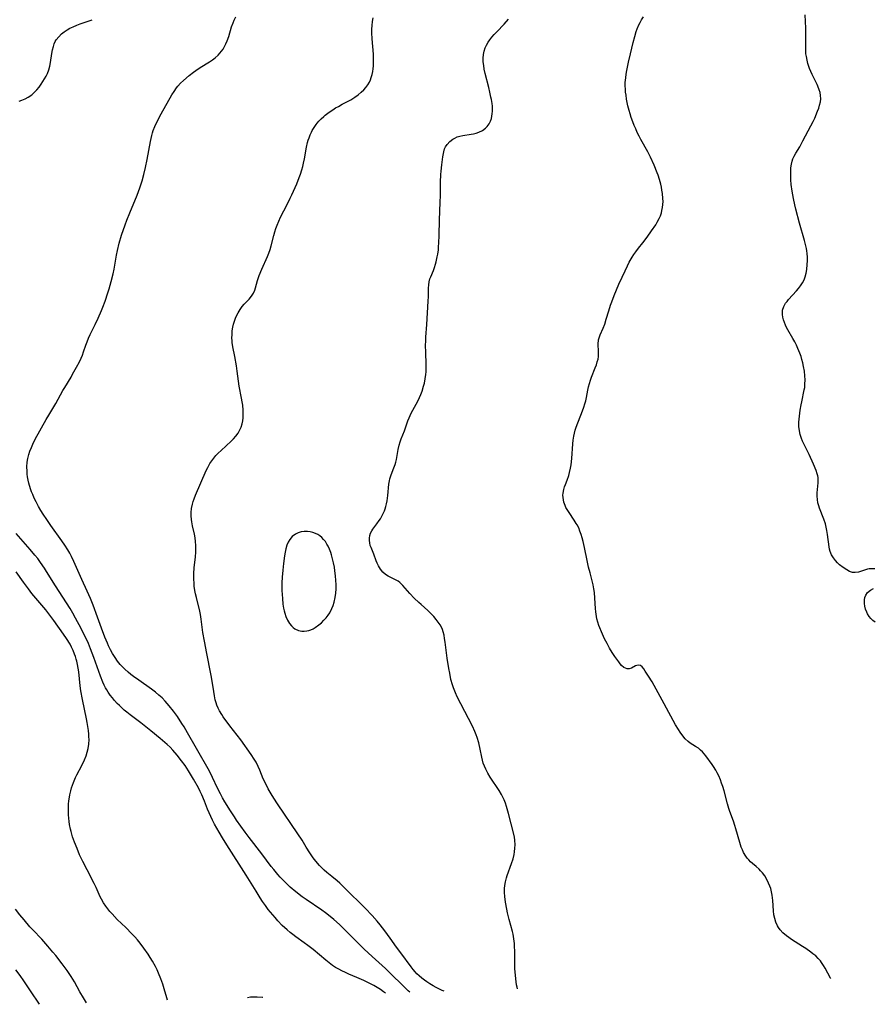
# Model space of a CAD drawing. Units: inches. Extents: x 2053125 to 2056709, y 269412 to 271394.
# Drawn here: x 2054370 to 2054540, y 269450 to 269646 of the extents above; entities that cross this region are included whole.
import ezdxf

# ---------------------------------------------------------------- set-up
doc = ezdxf.new("R2010")
doc.units = ezdxf.units.IN
doc.header["$MEASUREMENT"] = 0
doc.layers.add('c_35_T11S_R18E', color=120, linetype='Continuous')

msp = doc.modelspace()

# ---------------------------------------------------------------- linework, layer by layer
at = {"layer": 'c_35_T11S_R18E', "elevation": 960}
msp.add_lwpolyline([(2054447.74, 269452.88), (2054447.39, 269453.2), (2054446.4, 269454.15), (2054443.9, 269456.61), (2054442.85, 269457.62), (2054440.24, 269459.99), (2054438.68, 269461.44), (2054436.44, 269463.63), (2054433.72, 269466.34), (2054432.63, 269467.36), (2054431.93, 269467.94), (2054430.99, 269468.68), (2054430.26, 269469.2), (2054427.13, 269471.29), (2054426.37, 269471.83), (2054425.06, 269472.84), (2054423.99, 269473.76), (2054422.97, 269474.72), (2054422, 269475.72), (2054421.54, 269476.24), (2054420.69, 269477.25), (2054420.21, 269477.87), (2054418.31, 269480.4), (2054415.85, 269483.59), (2054415.01, 269484.7), (2054413.32, 269487.06), (2054412.9, 269487.68), (2054412.13, 269488.87), (2054411, 269490.72), (2054410.56, 269491.5), (2054410.13, 269492.28), (2054409.56, 269493.42), (2054408.57, 269495.53), (2054407.92, 269496.78), (2054405.36, 269501.25), (2054403.61, 269504.39), (2054402.91, 269505.57), (2054402.48, 269506.27), (2054401.57, 269507.62), (2054400.8, 269508.7), (2054399.98, 269509.75), (2054399.17, 269510.67), (2054398.55, 269511.3), (2054397.9, 269511.89), (2054397.21, 269512.46), (2054396.41, 269513.07), (2054393.9, 269514.81), (2054392.84, 269515.58), (2054392.31, 269515.99), (2054391.8, 269516.42), (2054391.16, 269517.02), (2054390.69, 269517.49), (2054390.25, 269517.98), (2054389.72, 269518.64), (2054389.23, 269519.32), (2054388.72, 269520.13), (2054388.31, 269520.89), (2054387.93, 269521.67), (2054387.68, 269522.21), (2054387.18, 269523.4), (2054386.51, 269525.15), (2054385.71, 269527.34), (2054384.86, 269529.73), (2054384.35, 269531.06), (2054383.7, 269532.53), (2054382.61, 269534.81), (2054381.02, 269538.4), (2054380.55, 269539.39), (2054380.21, 269540.03), (2054379.82, 269540.71), (2054379.23, 269541.65), (2054378.66, 269542.49), (2054376.46, 269545.53), (2054375.65, 269546.72), (2054374.95, 269547.8), (2054374.49, 269548.53), (2054374.05, 269549.28), (2054373.53, 269550.24), (2054373.19, 269550.95), (2054372.88, 269551.68), (2054372.66, 269552.25), (2054372.46, 269552.82), (2054372.13, 269553.92), (2054371.98, 269554.57), (2054371.85, 269555.22), (2054371.78, 269555.76), (2054371.74, 269556.31), (2054371.72, 269557.2), (2054371.78, 269558.09), (2054371.91, 269558.84), (2054372.1, 269559.6), (2054372.33, 269560.32), (2054372.6, 269561.04), (2054372.89, 269561.7), (2054373.38, 269562.68), (2054375.56, 269566.61), (2054376.06, 269567.47), (2054377.44, 269569.78), (2054378.87, 269572.36), (2054379.21, 269572.95), (2054380.47, 269575.01), (2054380.78, 269575.56), (2054381.57, 269576.97), (2054382.14, 269578.04), (2054382.49, 269578.78), (2054382.72, 269579.32), (2054382.96, 269579.99), (2054383.41, 269581.34), (2054383.65, 269582), (2054383.96, 269582.74), (2054384.3, 269583.48), (2054385.29, 269585.44), (2054385.89, 269586.69), (2054386.55, 269588.23), (2054386.81, 269588.88), (2054387.23, 269590.04), (2054387.8, 269591.73), (2054388.05, 269592.53), (2054388.46, 269593.99), (2054388.81, 269595.48), (2054389.01, 269596.45), (2054389.51, 269599.2), (2054389.7, 269600.11), (2054390.05, 269601.57), (2054390.51, 269603.15), (2054391.2, 269605.23), (2054391.53, 269606.17), (2054392.11, 269607.62), (2054393.61, 269611.13), (2054394.16, 269612.59), (2054394.6, 269613.95), (2054394.93, 269615.22), (2054395.24, 269616.59), (2054395.56, 269618.19), (2054396.22, 269621.77), (2054396.48, 269622.92), (2054396.63, 269623.45), (2054396.8, 269623.97), (2054397.11, 269624.73), (2054397.51, 269625.58), (2054398.39, 269627.23), (2054400.5, 269630.99), (2054400.92, 269631.71), (2054401.38, 269632.39), (2054401.68, 269632.77), (2054402.21, 269633.34), (2054402.78, 269633.88), (2054403.9, 269634.84), (2054404.8, 269635.55), (2054405.25, 269635.88), (2054406.07, 269636.42), (2054407.97, 269637.6), (2054408.52, 269637.98), (2054409.05, 269638.37), (2054409.65, 269638.89), (2054410.01, 269639.27), (2054410.35, 269639.67), (2054410.64, 269640.08), (2054410.89, 269640.51), (2054411.21, 269641.12), (2054411.48, 269641.75), (2054411.78, 269642.59), (2054412.35, 269644.52), (2054412.63, 269645.3), (2054412.85, 269645.83), (2054413.16, 269646.52)], dxfattribs=at)
at = {"layer": 'c_35_T11S_R18E'}
for points in [[(2054539.99, 269536.95, 968), (2054539.33, 269536.96, 968), (2054538.88, 269536.91, 968), (2054538.53, 269536.84, 968), (2054537.97, 269536.68, 968), (2054536.76, 269536.28, 968), (2054536.08, 269536.19, 968), (2054535.54, 269536.24, 968), (2054534.98, 269536.42, 968), (2054534.43, 269536.71, 968), (2054533.74, 269537.18, 968), (2054533.01, 269537.76, 968), (2054532.6, 269538.14, 968), (2054532.16, 269538.61, 968), (2054531.76, 269539.11, 968), (2054531.4, 269539.71, 968), (2054531.13, 269540.35, 968), (2054531, 269540.82, 968), (2054530.9, 269541.32, 968), (2054530.61, 269543.76, 968), (2054530.48, 269544.56, 968), (2054530.34, 269545.21, 968), (2054530.17, 269545.86, 968), (2054529.88, 269546.77, 968), (2054528.99, 269549.01, 968), (2054528.85, 269549.43, 968), (2054528.71, 269550.05, 968), (2054528.61, 269550.67, 968), (2054528.57, 269551.37, 968), (2054528.58, 269552, 968), (2054528.76, 269554, 968), (2054528.76, 269554.72, 968), (2054528.72, 269555.06, 968), (2054528.67, 269555.37, 968), (2054528.57, 269555.77, 968), (2054528.34, 269556.44, 968), (2054527.82, 269557.68, 968), (2054526.93, 269559.65, 968), (2054525.67, 269562.26, 968), (2054525.43, 269562.83, 968), (2054525.18, 269563.57, 968), (2054525.01, 269564.32, 968), (2054524.92, 269565.21, 968), (2054524.93, 269566.04, 968), (2054525.03, 269567.21, 968), (2054525.2, 269568.42, 968), (2054525.37, 269569.47, 968), (2054525.48, 269570.07, 968), (2054525.99, 269572.49, 968), (2054526.07, 269572.94, 968), (2054526.13, 269573.58, 968), (2054526.15, 269574.42, 968), (2054526.11, 269575.27, 968), (2054526.01, 269576.2, 968), (2054525.86, 269577.09, 968), (2054525.71, 269577.8, 968), (2054525.53, 269578.5, 968), (2054525.36, 269579.06, 968), (2054525.11, 269579.76, 968), (2054524.74, 269580.64, 968), (2054524.43, 269581.32, 968), (2054524.1, 269581.98, 968), (2054523.74, 269582.63, 968), (2054522.72, 269584.35, 968), (2054522.48, 269584.82, 968), (2054522.26, 269585.3, 968), (2054522.06, 269585.83, 968), (2054521.89, 269586.36, 968), (2054521.75, 269586.91, 968), (2054521.67, 269587.45, 968), (2054521.66, 269587.98, 968), (2054521.7, 269588.31, 968), (2054521.92, 269589, 968), (2054522.29, 269589.65, 968), (2054522.57, 269590.03, 968), (2054522.88, 269590.4, 968), (2054524.43, 269592.11, 968), (2054524.82, 269592.57, 968), (2054525.26, 269593.12, 968), (2054525.65, 269593.7, 968), (2054525.89, 269594.15, 968), (2054526.04, 269594.51, 968), (2054526.19, 269594.92, 968), (2054526.36, 269595.61, 968), (2054526.47, 269596.32, 968), (2054526.56, 269597.35, 968), (2054526.6, 269598.08, 968), (2054526.6, 269598.82, 968), (2054526.56, 269599.56, 968), (2054526.5, 269600.06, 968), (2054526.44, 269600.5, 968), (2054526.32, 269601.08, 968), (2054526.05, 269602.14, 968), (2054525.07, 269605.52, 968), (2054524.32, 269608.32, 968), (2054524.11, 269609.19, 968), (2054523.83, 269610.45, 968), (2054523.57, 269611.87, 968), (2054523.41, 269613.21, 968), (2054523.35, 269614.14, 968), (2054523.31, 269615.05, 968), (2054523.31, 269615.84, 968), (2054523.35, 269616.56, 968), (2054523.44, 269617.26, 968), (2054523.57, 269617.85, 968), (2054523.73, 269618.31, 968), (2054523.98, 269618.88, 968), (2054524.31, 269619.47, 968), (2054525.08, 269620.72, 968), (2054525.73, 269621.87, 968), (2054527.31, 269624.85, 968), (2054527.76, 269625.75, 968), (2054528.07, 269626.42, 968), (2054528.64, 269627.8, 968), (2054528.85, 269628.38, 968), (2054529.03, 269628.96, 968), (2054529.19, 269629.63, 968), (2054529.26, 269630.2, 968), (2054529.23, 269630.9, 968), (2054529.12, 269631.47, 968), (2054528.96, 269632.04, 968), (2054528.7, 269632.73, 968), (2054528.57, 269633.05, 968), (2054527.57, 269635.08, 968), (2054527.3, 269635.65, 968), (2054527.05, 269636.24, 968), (2054526.72, 269637.21, 968), (2054526.54, 269637.92, 968), (2054526.4, 269638.65, 968), (2054526.33, 269639.19, 968), (2054526.29, 269639.77, 968), (2054526.28, 269640.5, 968), (2054526.3, 269642.23, 968), (2054526.29, 269643.35, 968), (2054526.27, 269644.23, 968), (2054526.14, 269646.9, 968)], [(2054370.21, 269629.78, 958), (2054370.68, 269629.95, 958), (2054371.34, 269630.23, 958), (2054371.97, 269630.55, 958), (2054372.67, 269631.01, 958), (2054373.25, 269631.53, 958), (2054373.7, 269632.03, 958), (2054374.13, 269632.56, 958), (2054374.57, 269633.16, 958), (2054374.91, 269633.66, 958), (2054375.24, 269634.18, 958), (2054375.54, 269634.73, 958), (2054375.8, 269635.29, 958), (2054376.07, 269636.01, 958), (2054376.25, 269636.7, 958), (2054376.4, 269637.45, 958), (2054376.67, 269639.2, 958), (2054376.8, 269639.93, 958), (2054376.97, 269640.63, 958), (2054377.13, 269641.12, 958), (2054377.34, 269641.58, 958), (2054377.54, 269641.92, 958), (2054378.02, 269642.55, 958), (2054378.59, 269643.12, 958), (2054379.14, 269643.55, 958), (2054379.73, 269643.93, 958), (2054380.26, 269644.23, 958), (2054380.92, 269644.55, 958), (2054381.61, 269644.84, 958), (2054382.31, 269645.11, 958), (2054384.69, 269645.94, 958)], [(2054454.51, 269453.1, 962), (2054454.14, 269453.27, 962), (2054452.94, 269453.85, 962), (2054452.35, 269454.16, 962), (2054451.65, 269454.58, 962), (2054451.11, 269454.94, 962), (2054450.59, 269455.32, 962), (2054450.08, 269455.71, 962), (2054449.59, 269456.13, 962), (2054449.13, 269456.57, 962), (2054448.79, 269456.92, 962), (2054448.38, 269457.41, 962), (2054447.97, 269457.92, 962), (2054445.9, 269460.69, 962), (2054445.08, 269461.83, 962), (2054443.83, 269463.61, 962), (2054442.73, 269465.11, 962), (2054441.79, 269466.3, 962), (2054441.23, 269466.99, 962), (2054440.25, 269468.11, 962), (2054438.87, 269469.57, 962), (2054434.84, 269473.58, 962), (2054433.81, 269474.53, 962), (2054433.29, 269474.99, 962), (2054432.23, 269475.87, 962), (2054431.22, 269476.68, 962), (2054430.7, 269477.13, 962), (2054430.22, 269477.59, 962), (2054429.78, 269478.05, 962), (2054429.07, 269478.88, 962), (2054428.51, 269479.6, 962), (2054427.85, 269480.54, 962), (2054427.14, 269481.67, 962), (2054426.32, 269483.05, 962), (2054425.5, 269484.34, 962), (2054421.45, 269490.26, 962), (2054420.7, 269491.4, 962), (2054420.17, 269492.28, 962), (2054419.6, 269493.28, 962), (2054419.17, 269494.1, 962), (2054418.61, 269495.28, 962), (2054417.94, 269496.95, 962), (2054417.63, 269497.67, 962), (2054417.19, 269498.55, 962), (2054416.85, 269499.14, 962), (2054416.21, 269500.11, 962), (2054414.14, 269503, 962), (2054412, 269505.8, 962), (2054410.69, 269507.58, 962), (2054410.41, 269508.01, 962), (2054409.94, 269508.77, 962), (2054409.67, 269509.3, 962), (2054409.44, 269509.85, 962), (2054409.27, 269510.35, 962), (2054409.11, 269510.95, 962), (2054408.93, 269511.76, 962), (2054408.79, 269512.58, 962), (2054408.36, 269515.41, 962), (2054408.24, 269516.11, 962), (2054407.4, 269520.14, 962), (2054406.93, 269522.6, 962), (2054406.66, 269524.28, 962), (2054406.3, 269526.97, 962), (2054406.15, 269527.87, 962), (2054406.01, 269528.56, 962), (2054405.34, 269531.24, 962), (2054405.19, 269531.95, 962), (2054405.07, 269532.65, 962), (2054404.94, 269533.51, 962), (2054404.88, 269534.2, 962), (2054404.85, 269534.76, 962), (2054404.84, 269535.32, 962), (2054404.85, 269536.04, 962), (2054404.93, 269537.12, 962), (2054405.18, 269539.31, 962), (2054405.26, 269540.22, 962), (2054405.27, 269540.7, 962), (2054405.25, 269541.54, 962), (2054405.18, 269542.37, 962), (2054405.08, 269543.09, 962), (2054404.95, 269543.82, 962), (2054404.59, 269545.47, 962), (2054404.44, 269546.26, 962), (2054404.37, 269546.75, 962), (2054404.31, 269547.44, 962), (2054404.31, 269548.14, 962), (2054404.38, 269548.94, 962), (2054404.55, 269549.77, 962), (2054404.71, 269550.31, 962), (2054404.9, 269550.84, 962), (2054405.17, 269551.54, 962), (2054407.32, 269556.47, 962), (2054407.61, 269557.07, 962), (2054408.04, 269557.84, 962), (2054408.4, 269558.39, 962), (2054408.8, 269558.91, 962), (2054409.24, 269559.41, 962), (2054409.7, 269559.89, 962), (2054410.24, 269560.41, 962), (2054412.25, 269562.26, 962), (2054412.74, 269562.76, 962), (2054413.19, 269563.28, 962), (2054413.62, 269563.89, 962), (2054413.98, 269564.53, 962), (2054414.22, 269565.09, 962), (2054414.41, 269565.69, 962), (2054414.54, 269566.31, 962), (2054414.63, 269566.94, 962), (2054414.66, 269567.52, 962), (2054414.64, 269568.46, 962), (2054414.54, 269569.41, 962), (2054414.43, 269570.11, 962), (2054414.31, 269570.81, 962), (2054413.84, 269573.21, 962), (2054413.69, 269574.22, 962), (2054413.44, 269576.16, 962), (2054413.29, 269577.21, 962), (2054412.96, 269579.11, 962), (2054412.59, 269581.02, 962), (2054412.46, 269581.85, 962), (2054412.43, 269582.26, 962), (2054412.4, 269582.72, 962), (2054412.42, 269583.46, 962), (2054412.48, 269584.19, 962), (2054412.6, 269584.92, 962), (2054412.73, 269585.52, 962), (2054412.91, 269586.12, 962), (2054413.12, 269586.71, 962), (2054413.37, 269587.28, 962), (2054413.62, 269587.77, 962), (2054414.01, 269588.4, 962), (2054414.45, 269588.98, 962), (2054414.86, 269589.45, 962), (2054415.81, 269590.46, 962), (2054416.3, 269591.05, 962), (2054416.69, 269591.67, 962), (2054416.94, 269592.26, 962), (2054417.08, 269592.7, 962), (2054417.47, 269594.16, 962), (2054417.82, 269595.15, 962), (2054418.32, 269596.41, 962), (2054419.46, 269598.93, 962), (2054419.74, 269599.62, 962), (2054419.99, 269600.32, 962), (2054420.21, 269601.07, 962), (2054420.72, 269603.1, 962), (2054420.94, 269603.86, 962), (2054421.15, 269604.51, 962), (2054421.38, 269605.16, 962), (2054421.71, 269605.95, 962), (2054422.07, 269606.72, 962), (2054423.38, 269609.24, 962), (2054423.99, 269610.49, 962), (2054424.3, 269611.16, 962), (2054425.27, 269613.39, 962), (2054425.78, 269614.64, 962), (2054426.02, 269615.3, 962), (2054426.28, 269616.11, 962), (2054426.47, 269616.78, 962), (2054426.64, 269617.46, 962), (2054426.83, 269618.35, 962), (2054427.2, 269620.64, 962), (2054427.4, 269621.54, 962), (2054427.54, 269622.03, 962), (2054427.71, 269622.51, 962), (2054427.92, 269623.07, 962), (2054428.17, 269623.61, 962), (2054428.34, 269623.95, 962), (2054428.7, 269624.57, 962), (2054429.11, 269625.15, 962), (2054429.3, 269625.39, 962), (2054429.67, 269625.82, 962), (2054430.14, 269626.29, 962), (2054430.63, 269626.73, 962), (2054430.94, 269626.99, 962), (2054431.68, 269627.55, 962), (2054432.44, 269628.07, 962), (2054432.99, 269628.41, 962), (2054433.54, 269628.74, 962), (2054434.31, 269629.17, 962), (2054435.97, 269630.05, 962), (2054436.78, 269630.54, 962), (2054437.44, 269631.01, 962), (2054438.06, 269631.53, 962), (2054438.55, 269631.99, 962), (2054438.99, 269632.49, 962), (2054439.36, 269632.99, 962), (2054439.68, 269633.54, 962), (2054439.88, 269633.99, 962), (2054440.06, 269634.46, 962), (2054440.23, 269635.08, 962), (2054440.34, 269635.64, 962), (2054440.42, 269636.2, 962), (2054440.48, 269636.79, 962), (2054440.51, 269637.39, 962), (2054440.51, 269638.47, 962), (2054440.48, 269639.1, 962), (2054440.25, 269642.12, 962), (2054440.19, 269643.36, 962), (2054440.2, 269644.07, 962), (2054440.23, 269644.78, 962), (2054440.33, 269645.59, 962), (2054440.46, 269646.32, 962)], [(2054469.11, 269453.58, 964), (2054469, 269453.91, 964), (2054468.88, 269454.36, 964), (2054468.78, 269454.97, 964), (2054468.65, 269456.2, 964), (2054468.56, 269457.6, 964), (2054468.52, 269459.1, 964), (2054468.53, 269460.91, 964), (2054468.51, 269462.1, 964), (2054468.48, 269462.57, 964), (2054468.38, 269463.5, 964), (2054468.22, 269464.42, 964), (2054468.09, 269464.98, 964), (2054467.4, 269467.36, 964), (2054467.07, 269468.67, 964), (2054466.93, 269469.38, 964), (2054466.7, 269470.8, 964), (2054466.57, 269471.89, 964), (2054466.5, 269472.69, 964), (2054466.5, 269473.48, 964), (2054466.54, 269474.07, 964), (2054466.67, 269474.83, 964), (2054466.87, 269475.58, 964), (2054467.03, 269476.07, 964), (2054467.91, 269478.42, 964), (2054468.21, 269479.39, 964), (2054468.41, 269480.26, 964), (2054468.49, 269480.75, 964), (2054468.56, 269481.46, 964), (2054468.59, 269482.17, 964), (2054468.54, 269483.06, 964), (2054468.45, 269483.67, 964), (2054468.32, 269484.29, 964), (2054467.8, 269486.29, 964), (2054467.28, 269488.35, 964), (2054466.89, 269489.77, 964), (2054466.67, 269490.44, 964), (2054466.41, 269491.09, 964), (2054466.12, 269491.72, 964), (2054465.91, 269492.14, 964), (2054465.44, 269492.93, 964), (2054463.67, 269495.57, 964), (2054463.19, 269496.35, 964), (2054462.77, 269497.15, 964), (2054462.5, 269497.75, 964), (2054462.27, 269498.38, 964), (2054462.11, 269498.96, 964), (2054461.98, 269499.56, 964), (2054461.68, 269501.16, 964), (2054461.4, 269502.38, 964), (2054461.09, 269503.45, 964), (2054460.89, 269504, 964), (2054460.64, 269504.64, 964), (2054460.14, 269505.7, 964), (2054457.81, 269510.13, 964), (2054457.1, 269511.54, 964), (2054456.75, 269512.31, 964), (2054456.35, 269513.32, 964), (2054456.16, 269513.92, 964), (2054455.88, 269514.97, 964), (2054455.62, 269516.22, 964), (2054455.44, 269517.18, 964), (2054455.12, 269519.21, 964), (2054454.72, 269522.39, 964), (2054454.62, 269523.09, 964), (2054454.5, 269523.77, 964), (2054454.33, 269524.42, 964), (2054454.18, 269524.87, 964), (2054454.03, 269525.23, 964), (2054453.72, 269525.82, 964), (2054453.36, 269526.37, 964), (2054452.95, 269526.89, 964), (2054452.45, 269527.48, 964), (2054451.61, 269528.35, 964), (2054451.26, 269528.68, 964), (2054449.94, 269529.83, 964), (2054449.48, 269530.25, 964), (2054448.58, 269531.13, 964), (2054447.72, 269532.05, 964), (2054446.31, 269533.65, 964), (2054445.72, 269534.21, 964), (2054445.37, 269534.46, 964), (2054445.01, 269534.69, 964), (2054444.63, 269534.9, 964), (2054443.41, 269535.49, 964), (2054442.9, 269535.81, 964), (2054442.37, 269536.3, 964), (2054441.9, 269536.88, 964), (2054441.48, 269537.55, 964), (2054441.25, 269538.03, 964), (2054441.05, 269538.52, 964), (2054440.55, 269539.85, 964), (2054440.01, 269541.2, 964), (2054439.87, 269541.59, 964), (2054439.75, 269542.07, 964), (2054439.68, 269542.55, 964), (2054439.68, 269543.02, 964), (2054439.76, 269543.54, 964), (2054439.92, 269544, 964), (2054440.15, 269544.45, 964), (2054440.39, 269544.83, 964), (2054441.14, 269545.84, 964), (2054441.63, 269546.51, 964), (2054441.87, 269546.89, 964), (2054442.3, 269547.64, 964), (2054442.66, 269548.44, 964), (2054442.82, 269548.87, 964), (2054442.96, 269549.32, 964), (2054443.09, 269549.86, 964), (2054443.2, 269550.42, 964), (2054443.34, 269551.52, 964), (2054443.56, 269553.74, 964), (2054443.67, 269554.43, 964), (2054443.76, 269554.83, 964), (2054443.99, 269555.59, 964), (2054444.53, 269556.98, 964), (2054444.77, 269557.63, 964), (2054444.91, 269558.1, 964), (2054445.04, 269558.61, 964), (2054445.38, 269560.6, 964), (2054445.58, 269561.47, 964), (2054445.8, 269562.16, 964), (2054446.01, 269562.72, 964), (2054446.66, 269564.35, 964), (2054447.32, 269566.32, 964), (2054447.56, 269566.93, 964), (2054447.77, 269567.39, 964), (2054448, 269567.85, 964), (2054448.98, 269569.59, 964), (2054449.38, 269570.36, 964), (2054449.65, 269570.93, 964), (2054449.89, 269571.52, 964), (2054450.13, 269572.18, 964), (2054450.45, 269573.21, 964), (2054450.6, 269573.8, 964), (2054450.78, 269574.65, 964), (2054450.91, 269575.51, 964), (2054450.96, 269576.07, 964), (2054450.98, 269576.64, 964), (2054450.96, 269577.56, 964), (2054450.86, 269579.91, 964), (2054450.85, 269581.33, 964), (2054450.86, 269582.16, 964), (2054450.9, 269582.92, 964), (2054451.08, 269585.44, 964), (2054451.35, 269590.04, 964), (2054451.39, 269590.97, 964), (2054451.41, 269592.63, 964), (2054451.45, 269593.29, 964), (2054451.54, 269593.9, 964), (2054451.71, 269594.5, 964), (2054451.86, 269594.91, 964), (2054452.4, 269596.18, 964), (2054452.62, 269596.78, 964), (2054452.81, 269597.41, 964), (2054452.94, 269597.9, 964), (2054453.16, 269598.89, 964), (2054453.25, 269599.39, 964), (2054453.37, 269600.23, 964), (2054453.43, 269600.89, 964), (2054453.48, 269601.61, 964), (2054453.53, 269603.17, 964), (2054453.57, 269606.16, 964), (2054453.76, 269609.69, 964), (2054453.79, 269611.07, 964), (2054453.81, 269613.66, 964), (2054453.86, 269615.2, 964), (2054453.91, 269615.85, 964), (2054454.05, 269617.13, 964), (2054454.27, 269618.69, 964), (2054454.45, 269619.73, 964), (2054454.61, 269620.29, 964), (2054454.78, 269620.7, 964), (2054455.1, 269621.19, 964), (2054455.66, 269621.77, 964), (2054456.27, 269622.22, 964), (2054456.62, 269622.43, 964), (2054457.13, 269622.66, 964), (2054457.66, 269622.83, 964), (2054458.25, 269622.97, 964), (2054459.85, 269623.2, 964), (2054460.35, 269623.29, 964), (2054460.88, 269623.43, 964), (2054461.39, 269623.61, 964), (2054462.12, 269623.97, 964), (2054462.72, 269624.4, 964), (2054463.04, 269624.73, 964), (2054463.43, 269625.27, 964), (2054463.69, 269625.78, 964), (2054463.89, 269626.33, 964), (2054464, 269626.78, 964), (2054464.08, 269627.25, 964), (2054464.12, 269627.77, 964), (2054464.12, 269628.31, 964), (2054464.09, 269628.79, 964), (2054464.03, 269629.28, 964), (2054463.9, 269630.1, 964), (2054463.81, 269630.59, 964), (2054463.6, 269631.52, 964), (2054463.38, 269632.47, 964), (2054462.67, 269635.26, 964), (2054462.49, 269636.12, 964), (2054462.37, 269636.85, 964), (2054462.29, 269637.58, 964), (2054462.27, 269638.3, 964), (2054462.32, 269639.01, 964), (2054462.45, 269639.68, 964), (2054462.67, 269640.33, 964), (2054462.93, 269640.91, 964), (2054463.25, 269641.46, 964), (2054463.6, 269641.96, 964), (2054463.97, 269642.45, 964), (2054464.45, 269643.01, 964), (2054464.95, 269643.56, 964), (2054466.42, 269645.07, 964), (2054467.32, 269646.04, 964)], [(2054531.27, 269455.59, 966), (2054531.21, 269455.71, 966), (2054530.13, 269457.65, 966), (2054529.81, 269458.19, 966), (2054529.42, 269458.78, 966), (2054529.19, 269459.1, 966), (2054528.76, 269459.59, 966), (2054528.26, 269460.09, 966), (2054527.72, 269460.54, 966), (2054527.27, 269460.88, 966), (2054526.32, 269461.55, 966), (2054525.64, 269462, 966), (2054523.45, 269463.39, 966), (2054522.93, 269463.74, 966), (2054522.43, 269464.1, 966), (2054521.74, 269464.67, 966), (2054521.18, 269465.26, 966), (2054520.85, 269465.73, 966), (2054520.66, 269466.06, 966), (2054520.34, 269466.78, 966), (2054520.12, 269467.55, 966), (2054519.97, 269468.26, 966), (2054519.87, 269469.06, 966), (2054519.73, 269471.13, 966), (2054519.61, 269472.14, 966), (2054519.48, 269472.81, 966), (2054519.32, 269473.48, 966), (2054519.17, 269473.93, 966), (2054518.92, 269474.57, 966), (2054518.52, 269475.39, 966), (2054518.14, 269476, 966), (2054517.71, 269476.59, 966), (2054517.33, 269477.01, 966), (2054517.04, 269477.3, 966), (2054516.46, 269477.83, 966), (2054515.72, 269478.47, 966), (2054515.34, 269478.81, 966), (2054514.98, 269479.17, 966), (2054514.66, 269479.54, 966), (2054514.37, 269479.93, 966), (2054513.96, 269480.6, 966), (2054513.7, 269481.13, 966), (2054513.49, 269481.69, 966), (2054513.19, 269482.64, 966), (2054512.44, 269485.33, 966), (2054512.24, 269485.99, 966), (2054511.94, 269486.84, 966), (2054511.21, 269488.74, 966), (2054510.99, 269489.38, 966), (2054510.73, 269490.26, 966), (2054510.07, 269492.84, 966), (2054509.81, 269493.72, 966), (2054509.59, 269494.4, 966), (2054509.34, 269495.06, 966), (2054509.02, 269495.82, 966), (2054508.73, 269496.42, 966), (2054508.42, 269497, 966), (2054508, 269497.69, 966), (2054507.73, 269498.08, 966), (2054506.44, 269499.83, 966), (2054506.12, 269500.23, 966), (2054505.78, 269500.62, 966), (2054505.42, 269500.96, 966), (2054504.99, 269501.32, 966), (2054504.42, 269501.7, 966), (2054503.35, 269502.36, 966), (2054502.93, 269502.67, 966), (2054502.37, 269503.19, 966), (2054501.86, 269503.78, 966), (2054501.34, 269504.51, 966), (2054501.01, 269505.03, 966), (2054500.45, 269506, 966), (2054498.17, 269510.17, 966), (2054495.78, 269514.51, 966), (2054495.1, 269515.63, 966), (2054494.44, 269516.65, 966), (2054494.12, 269517.11, 966), (2054493.8, 269517.49, 966), (2054493.46, 269517.74, 966), (2054493, 269517.83, 966), (2054492.52, 269517.67, 966), (2054491.72, 269517.23, 966), (2054491.23, 269517.1, 966), (2054490.86, 269517.1, 966), (2054490.52, 269517.19, 966), (2054490.19, 269517.37, 966), (2054489.74, 269517.77, 966), (2054489.47, 269518.09, 966), (2054489.19, 269518.45, 966), (2054488.42, 269519.54, 966), (2054487.89, 269520.31, 966), (2054487.34, 269521.2, 966), (2054486.86, 269522.09, 966), (2054486.37, 269523.07, 966), (2054485.72, 269524.46, 966), (2054485.41, 269525.21, 966), (2054485.23, 269525.72, 966), (2054485.02, 269526.36, 966), (2054484.85, 269527.01, 966), (2054484.67, 269527.92, 966), (2054484.6, 269528.43, 966), (2054484.54, 269529.08, 966), (2054484.45, 269531.12, 966), (2054484.35, 269532.22, 966), (2054484.25, 269532.98, 966), (2054484.12, 269533.74, 966), (2054483.99, 269534.3, 966), (2054483.47, 269536.12, 966), (2054483.16, 269537.29, 966), (2054482.88, 269538.56, 966), (2054482.35, 269541.2, 966), (2054482.09, 269542.34, 966), (2054481.91, 269543.07, 966), (2054481.7, 269543.77, 966), (2054481.48, 269544.42, 966), (2054481.22, 269545.05, 966), (2054480.92, 269545.66, 966), (2054480.75, 269545.96, 966), (2054480.35, 269546.61, 966), (2054479.3, 269548.1, 966), (2054478.91, 269548.7, 966), (2054478.68, 269549.11, 966), (2054478.51, 269549.49, 966), (2054478.28, 269550.15, 966), (2054478.18, 269550.62, 966), (2054478.12, 269551.09, 966), (2054478.1, 269551.54, 966), (2054478.13, 269551.98, 966), (2054478.26, 269552.69, 966), (2054478.41, 269553.2, 966), (2054478.59, 269553.71, 966), (2054478.93, 269554.54, 966), (2054479.25, 269555.48, 966), (2054479.42, 269556.08, 966), (2054479.6, 269556.95, 966), (2054479.71, 269557.58, 966), (2054479.85, 269558.82, 966), (2054480.06, 269561.77, 966), (2054480.13, 269562.46, 966), (2054480.24, 269563.24, 966), (2054480.38, 269563.88, 966), (2054480.55, 269564.46, 966), (2054480.75, 269565.04, 966), (2054481.99, 269568.3, 966), (2054482.25, 269569.04, 966), (2054482.45, 269569.66, 966), (2054482.62, 269570.27, 966), (2054482.77, 269570.96, 966), (2054483.03, 269572.39, 966), (2054483.18, 269573.08, 966), (2054483.35, 269573.72, 966), (2054483.56, 269574.36, 966), (2054483.78, 269574.96, 966), (2054484.52, 269576.82, 966), (2054484.74, 269577.43, 966), (2054484.92, 269578.03, 966), (2054485.06, 269578.57, 966), (2054485.15, 269579.1, 966), (2054485.18, 269579.65, 966), (2054485.17, 269580.19, 966), (2054485.09, 269581.37, 966), (2054485.09, 269581.78, 966), (2054485.13, 269582.12, 966), (2054485.18, 269582.4, 966), (2054485.28, 269582.76, 966), (2054485.51, 269583.38, 966), (2054486.09, 269584.73, 966), (2054486.38, 269585.47, 966), (2054486.69, 269586.48, 966), (2054487.17, 269588.15, 966), (2054487.54, 269589.29, 966), (2054487.77, 269589.96, 966), (2054488.24, 269591.16, 966), (2054489.19, 269593.42, 966), (2054489.82, 269594.81, 966), (2054490.43, 269596.12, 966), (2054490.91, 269597.1, 966), (2054491.27, 269597.78, 966), (2054491.85, 269598.8, 966), (2054492.19, 269599.34, 966), (2054492.54, 269599.86, 966), (2054493.07, 269600.56, 966), (2054493.95, 269601.64, 966), (2054494.81, 269602.74, 966), (2054495.68, 269604, 966), (2054496.5, 269605.25, 966), (2054496.79, 269605.74, 966), (2054497.18, 269606.45, 966), (2054497.43, 269607.03, 966), (2054497.64, 269607.62, 966), (2054497.75, 269608.05, 966), (2054497.86, 269608.64, 966), (2054497.93, 269609.23, 966), (2054497.96, 269609.83, 966), (2054497.94, 269610.44, 966), (2054497.85, 269611.46, 966), (2054497.75, 269612.13, 966), (2054497.63, 269612.72, 966), (2054497.5, 269613.3, 966), (2054497.24, 269614.25, 966), (2054496.97, 269615.07, 966), (2054496.8, 269615.55, 966), (2054496.19, 269617.05, 966), (2054495.45, 269618.65, 966), (2054494.92, 269619.69, 966), (2054493.55, 269622.17, 966), (2054493.19, 269622.85, 966), (2054492.85, 269623.54, 966), (2054492.53, 269624.25, 966), (2054492.23, 269624.96, 966), (2054491.94, 269625.67, 966), (2054491.64, 269626.51, 966), (2054491.42, 269627.22, 966), (2054491.22, 269627.92, 966), (2054490.99, 269628.84, 966), (2054490.73, 269630.16, 966), (2054490.61, 269630.97, 966), (2054490.54, 269631.54, 966), (2054490.48, 269632.17, 966), (2054490.46, 269632.8, 966), (2054490.47, 269633.45, 966), (2054490.55, 269634.43, 966), (2054490.64, 269635.13, 966), (2054490.75, 269635.83, 966), (2054491.08, 269637.5, 966), (2054491.47, 269639.19, 966), (2054492.02, 269641.42, 966), (2054492.34, 269642.62, 966), (2054492.66, 269643.61, 966), (2054492.83, 269644.1, 966), (2054493.17, 269644.9, 966), (2054493.4, 269645.37, 966), (2054493.7, 269645.91, 966), (2054494.07, 269646.53, 966)], [(2054442.9, 269452.73, 958), (2054442.5, 269453, 958), (2054441.86, 269453.42, 958), (2054440.54, 269454.22, 958), (2054439.9, 269454.57, 958), (2054439.25, 269454.91, 958), (2054438.57, 269455.23, 958), (2054437.21, 269455.83, 958), (2054435.62, 269456.49, 958), (2054434.92, 269456.8, 958), (2054434.22, 269457.13, 958), (2054433.6, 269457.46, 958), (2054432.98, 269457.83, 958), (2054432.37, 269458.22, 958), (2054431.68, 269458.72, 958), (2054431.02, 269459.25, 958), (2054428.5, 269461.36, 958), (2054427.49, 269462.17, 958), (2054426.74, 269462.73, 958), (2054425.11, 269463.89, 958), (2054424.52, 269464.33, 958), (2054423.96, 269464.77, 958), (2054423.34, 269465.3, 958), (2054422.4, 269466.17, 958), (2054421.52, 269467.08, 958), (2054420.96, 269467.7, 958), (2054420.09, 269468.76, 958), (2054419.62, 269469.35, 958), (2054419.05, 269470.11, 958), (2054418.5, 269470.89, 958), (2054418.01, 269471.64, 958), (2054417.19, 269472.93, 958), (2054415.25, 269476.15, 958), (2054411.42, 269482.15, 958), (2054410.54, 269483.57, 958), (2054409.85, 269484.7, 958), (2054408.97, 269486.26, 958), (2054408.57, 269487.02, 958), (2054408.2, 269487.78, 958), (2054407.58, 269489.22, 958), (2054406.95, 269490.82, 958), (2054406.44, 269492.05, 958), (2054406.11, 269492.77, 958), (2054405.75, 269493.47, 958), (2054404.81, 269495.16, 958), (2054403.79, 269496.83, 958), (2054403.1, 269497.88, 958), (2054402.41, 269498.83, 958), (2054401.51, 269499.97, 958), (2054400.67, 269500.96, 958), (2054400.13, 269501.52, 958), (2054399.53, 269502.09, 958), (2054398.15, 269503.28, 958), (2054396.31, 269504.77, 958), (2054394.31, 269506.36, 958), (2054392.2, 269507.97, 958), (2054391.52, 269508.51, 958), (2054391.03, 269508.91, 958), (2054390.09, 269509.78, 958), (2054389.63, 269510.23, 958), (2054389.1, 269510.81, 958), (2054388.68, 269511.3, 958), (2054388.24, 269511.86, 958), (2054387.83, 269512.45, 958), (2054387.57, 269512.89, 958), (2054387.32, 269513.33, 958), (2054387.05, 269513.87, 958), (2054386.81, 269514.41, 958), (2054386.32, 269515.66, 958), (2054385.01, 269519.33, 958), (2054384.33, 269521.09, 958), (2054383.91, 269522.1, 958), (2054383.4, 269523.25, 958), (2054383.1, 269523.87, 958), (2054382.48, 269525.11, 958), (2054381.38, 269527.14, 958), (2054380.83, 269528.11, 958), (2054380.27, 269529.06, 958), (2054377.38, 269533.56, 958), (2054375.63, 269536.4, 958), (2054375.19, 269537.08, 958), (2054374.42, 269538.21, 958), (2054373.87, 269538.96, 958), (2054373.3, 269539.68, 958), (2054372.37, 269540.8, 958), (2054369.57, 269543.96, 958)], [(2054399.6, 269451.32, 956), (2054399.37, 269452.26, 956), (2054399.12, 269453.13, 956), (2054398.69, 269454.48, 956), (2054398.3, 269455.55, 956), (2054397.85, 269456.66, 956), (2054397.55, 269457.33, 956), (2054397.23, 269457.98, 956), (2054396.63, 269459.07, 956), (2054396.2, 269459.78, 956), (2054395.75, 269460.48, 956), (2054394.95, 269461.64, 956), (2054394.21, 269462.62, 956), (2054393.68, 269463.27, 956), (2054393.12, 269463.89, 956), (2054392.56, 269464.5, 956), (2054391.33, 269465.74, 956), (2054389.66, 269467.36, 956), (2054388.62, 269468.44, 956), (2054388.18, 269468.94, 956), (2054387.76, 269469.45, 956), (2054387.36, 269469.98, 956), (2054386.9, 269470.67, 956), (2054386.49, 269471.37, 956), (2054386.24, 269471.86, 956), (2054385.43, 269473.66, 956), (2054385.05, 269474.48, 956), (2054383.66, 269477.17, 956), (2054382.81, 269478.85, 956), (2054382.18, 269480.19, 956), (2054381.66, 269481.4, 956), (2054381.14, 269482.71, 956), (2054380.78, 269483.76, 956), (2054380.5, 269484.78, 956), (2054380.38, 269485.29, 956), (2054380.2, 269486.2, 956), (2054380.11, 269486.79, 956), (2054380.03, 269487.47, 956), (2054379.97, 269488.14, 956), (2054379.94, 269488.82, 956), (2054379.94, 269489.48, 956), (2054379.98, 269490.2, 956), (2054380.04, 269490.91, 956), (2054380.14, 269491.62, 956), (2054380.23, 269492.08, 956), (2054380.41, 269492.87, 956), (2054380.57, 269493.46, 956), (2054380.76, 269494.03, 956), (2054380.94, 269494.53, 956), (2054381.38, 269495.54, 956), (2054381.63, 269496.06, 956), (2054382.6, 269497.89, 956), (2054383.15, 269499.04, 956), (2054383.46, 269499.8, 956), (2054383.7, 269500.56, 956), (2054383.87, 269501.28, 956), (2054383.99, 269502.15, 956), (2054384.04, 269503.09, 956), (2054384.03, 269503.62, 956), (2054384, 269504.14, 956), (2054383.93, 269504.88, 956), (2054383.83, 269505.61, 956), (2054383.69, 269506.43, 956), (2054383.55, 269507.14, 956), (2054382.72, 269511.01, 956), (2054382.4, 269512.74, 956), (2054382.27, 269513.72, 956), (2054381.99, 269516.48, 956), (2054381.89, 269517.2, 956), (2054381.77, 269517.92, 956), (2054381.62, 269518.62, 956), (2054381.51, 269519.04, 956), (2054381.35, 269519.54, 956), (2054381.18, 269520.03, 956), (2054380.89, 269520.74, 956), (2054380.59, 269521.38, 956), (2054380.27, 269522, 956), (2054379.6, 269523.12, 956), (2054379.01, 269524, 956), (2054377.07, 269526.68, 956), (2054376.06, 269528.03, 956), (2054375.44, 269528.79, 956), (2054372.72, 269532.06, 956), (2054372, 269532.95, 956), (2054371.02, 269534.29, 956), (2054369.59, 269536.35, 956)], [(2054540.06, 269526.37, 968), (2054539.57, 269526.71, 968), (2054539.2, 269527.06, 968), (2054538.87, 269527.47, 968), (2054538.54, 269528, 968), (2054538.38, 269528.31, 968), (2054538.14, 269528.96, 968), (2054538.02, 269529.5, 968), (2054537.95, 269530.03, 968), (2054537.93, 269530.42, 968), (2054537.95, 269530.81, 968), (2054538.04, 269531.27, 968), (2054538.21, 269531.7, 968), (2054538.56, 269532.23, 968), (2054539.13, 269532.71, 968), (2054539.76, 269533.03, 968)], [(2054383.52, 269450.8, 954), (2054382.93, 269451.77, 954), (2054382.25, 269452.96, 954), (2054381.13, 269454.98, 954), (2054380.5, 269456.02, 954), (2054379.68, 269457.23, 954), (2054378.74, 269458.51, 954), (2054377.43, 269460.19, 954), (2054376.89, 269460.86, 954), (2054375.87, 269462.07, 954), (2054374.66, 269463.41, 954), (2054372.88, 269465.28, 954), (2054372.32, 269465.89, 954), (2054371.14, 269467.24, 954), (2054370.32, 269468.24, 954), (2054369.43, 269469.38, 954)], [(2054374.2, 269450.5, 952), (2054372.43, 269453.2, 952), (2054371.12, 269455.14, 952), (2054370.35, 269456.23, 952), (2054369.55, 269457.35, 952)], [(2054415.48, 269451.84, 958), (2054415.48, 269451.84, 958), (2054416.07, 269451.95, 958), (2054416.74, 269452, 958), (2054417.42, 269452.01, 958), (2054418.44, 269451.94, 958), (2054418.52, 269451.94, 958)]]:
    msp.add_polyline3d(points, dxfattribs=at)
msp.add_polyline3d([(2054432.22, 269529.05, 962), (2054432.48, 269529.69, 962), (2054432.7, 269530.35, 962), (2054432.91, 269531.24, 962), (2054433.02, 269532.09, 962), (2054433.07, 269532.95, 962), (2054433.08, 269533.82, 962), (2054433.04, 269534.61, 962), (2054432.96, 269535.58, 962), (2054432.85, 269536.56, 962), (2054432.74, 269537.25, 962), (2054432.57, 269538.15, 962), (2054432.46, 269538.68, 962), (2054432.18, 269539.71, 962), (2054432.02, 269540.2, 962), (2054431.77, 269540.84, 962), (2054431.49, 269541.45, 962), (2054431.27, 269541.85, 962), (2054430.96, 269542.34, 962), (2054430.61, 269542.78, 962), (2054430.26, 269543.14, 962), (2054429.86, 269543.46, 962), (2054429.45, 269543.72, 962), (2054429, 269543.93, 962), (2054428.45, 269544.13, 962), (2054427.92, 269544.26, 962), (2054427.39, 269544.34, 962), (2054426.76, 269544.34, 962), (2054426.13, 269544.27, 962), (2054425.54, 269544.1, 962), (2054425, 269543.85, 962), (2054424.38, 269543.38, 962), (2054423.87, 269542.77, 962), (2054423.57, 269542.24, 962), (2054423.33, 269541.65, 962), (2054423.11, 269540.91, 962), (2054422.96, 269540.24, 962), (2054422.84, 269539.54, 962), (2054422.64, 269538.02, 962), (2054422.5, 269536.66, 962), (2054422.39, 269535.28, 962), (2054422.33, 269534.14, 962), (2054422.31, 269533.19, 962), (2054422.32, 269532.63, 962), (2054422.41, 269531.05, 962), (2054422.52, 269529.94, 962), (2054422.65, 269529.14, 962), (2054422.76, 269528.63, 962), (2054422.89, 269528.13, 962), (2054423.11, 269527.47, 962), (2054423.45, 269526.72, 962), (2054423.84, 269526.08, 962), (2054424.21, 269525.63, 962), (2054424.54, 269525.32, 962), (2054424.91, 269525.05, 962), (2054425.63, 269524.72, 962), (2054426.28, 269524.58, 962), (2054426.77, 269524.55, 962), (2054427.27, 269524.6, 962), (2054427.67, 269524.7, 962), (2054428.07, 269524.84, 962), (2054428.51, 269525.04, 962), (2054428.94, 269525.29, 962), (2054429.68, 269525.81, 962), (2054430.2, 269526.25, 962), (2054430.67, 269526.72, 962), (2054431.11, 269527.23, 962), (2054431.48, 269527.72, 962), (2054431.81, 269528.23, 962)], close=True, dxfattribs=at)

doc.saveas('drawing.dxf')
